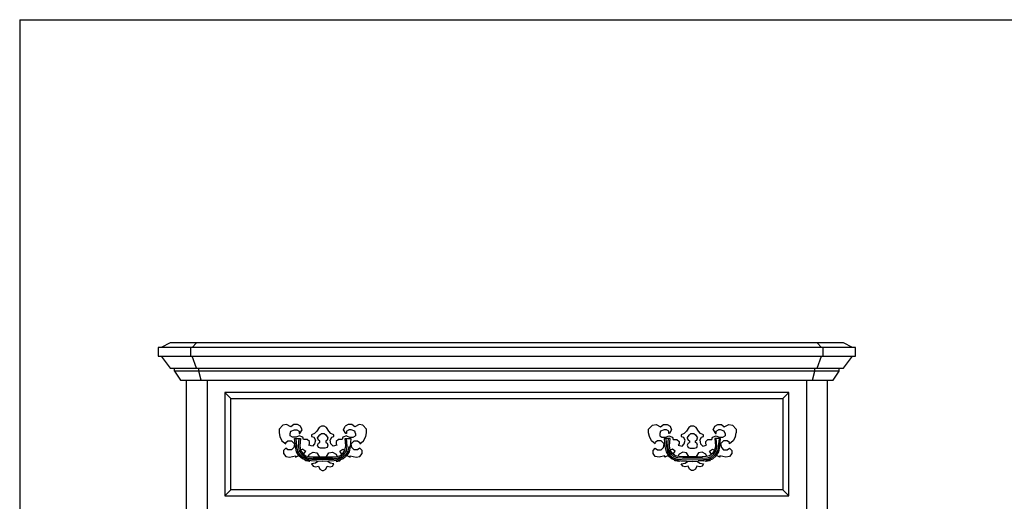
# Model space of a CAD drawing. Units: inches. Extents: x 15 to 8132, y 632 to 6567.
# Drawn here: x 1322 to 1384, y 5985 to 6015 of the extents above; entities that cross this region are included whole.
import ezdxf

# ---------------------------------------------------------------- set-up
doc = ezdxf.new("R2010")
doc.units = ezdxf.units.IN
doc.header["$MEASUREMENT"] = 0

msp = doc.modelspace()

# ---------------------------------------------------------------- linework, layer by layer
for q in [(1742.1488, 6015.22974), (1321.84202, 5774.21038)]:
    msp.add_line((1321.84202, 6015.22974), q)
at = {"color": 0, "linetype": 'ByBlock'}
for p, q in [((1331.34869, 5994.80208), (1330.78353, 5994.51949)), ((1373.87241, 5994.80208), (1331.34869, 5994.80208)), ((1332.73545, 5994.51949), (1333.01803, 5994.80208)), ((1372.48565, 5994.51949), (1372.20306, 5994.80208)), ((1374.43757, 5994.51949), (1373.87241, 5994.80208)), ((1330.59514, 5994.51949), (1330.59514, 5993.95825)), ((1374.62596, 5994.51949), (1330.59514, 5994.51949)), ((1330.59514, 5993.95825), (1374.62596, 5993.95825)), ((1330.78353, 5993.95825), (1331.34869, 5993.20861)), ((1332.64126, 5993.95825), (1332.64126, 5994.51949)), ((1333.01803, 5993.20861), (1332.73545, 5993.95825)), ((1372.20306, 5993.20861), (1372.48565, 5993.95825)), ((1372.57984, 5993.95825), (1372.57984, 5994.51949)), ((1373.87241, 5993.20861), (1374.43757, 5993.95825)), ((1374.62596, 5993.95825), (1374.62596, 5994.51949)), ((1331.34869, 5993.20861), (1373.87241, 5993.20861)), ((1331.62605, 5993.02023), (1331.62605, 5993.20861)), ((1373.59505, 5993.02023), (1331.62605, 5993.02023)), ((1331.62605, 5993.02023), (1332.00282, 5992.45898)), ((1333.15933, 5993.02023), (1333.15933, 5993.20861)), ((1333.29539, 5992.45898), (1333.15933, 5993.02023)), ((1371.92048, 5992.45898), (1372.06177, 5993.02023)), ((1372.06177, 5993.02023), (1372.06177, 5993.20861)), ((1373.21827, 5992.45898), (1373.59505, 5993.02023)), ((1373.59505, 5993.02023), (1373.59505, 5993.20861)), ((1332.00282, 5992.45898), (1373.21827, 5992.45898)), ((1332.3796, 5964.52238), (1332.3796, 5992.45898)), ((1333.67217, 5992.45898), (1333.67217, 5964.52238)), ((1371.54893, 5964.52238), (1371.54893, 5992.45898)), ((1372.8415, 5992.45898), (1372.8415, 5964.52238)), ((1370.42383, 5991.66225), (1334.79727, 5991.66225)), ((1334.79727, 5991.66225), (1335.17405, 5991.28547)), ((1334.79727, 5991.66225), (1334.79727, 5985.14711)), ((1370.04705, 5991.28547), (1370.42383, 5991.66225)), ((1370.42383, 5985.14711), (1370.42383, 5991.66225)), ((1335.17405, 5991.28547), (1370.04705, 5991.28547)), ((1335.17405, 5985.51997), (1335.17405, 5991.28547)), ((1370.04705, 5991.28547), (1370.04705, 5985.51997)), ((1338.45517, 5989.59781), (1338.21968, 5989.36233)), ((1338.69065, 5989.64491), (1338.45517, 5989.59781)), ((1338.96801, 5989.50362), (1338.69065, 5989.64491)), ((1339.15639, 5989.64491), (1338.96801, 5989.50362)), ((1339.39188, 5989.64491), (1339.15639, 5989.64491)), ((1339.58027, 5989.55072), (1339.39188, 5989.64491)), ((1342.57881, 5989.64491), (1342.39042, 5989.55072)), ((1342.81429, 5989.64491), (1342.57881, 5989.64491)), ((1343.00268, 5989.50362), (1342.81429, 5989.64491)), ((1343.28003, 5989.64491), (1343.00268, 5989.50362)), ((1343.51552, 5989.59781), (1343.28003, 5989.64491)), ((1343.75101, 5989.36233), (1343.51552, 5989.59781)), ((1361.56429, 5989.36233), (1361.79977, 5989.59781)), ((1361.79977, 5989.59781), (1362.03003, 5989.64491)), ((1362.03003, 5989.64491), (1362.31261, 5989.50362)), ((1362.31261, 5989.50362), (1362.501, 5989.64491)), ((1362.501, 5989.64491), (1362.73649, 5989.64491)), ((1362.73649, 5989.64491), (1362.92488, 5989.55072)), ((1365.73502, 5989.55072), (1365.92341, 5989.64491)), ((1365.92341, 5989.64491), (1366.1589, 5989.64491)), ((1366.1589, 5989.64491), (1366.34206, 5989.50362)), ((1366.34206, 5989.50362), (1366.62464, 5989.64491)), ((1366.62464, 5989.64491), (1366.86013, 5989.59781)), ((1367.09561, 5989.36233), (1366.86013, 5989.59781)), ((1338.21968, 5989.36233), (1338.21968, 5989.13077)), ((1338.21968, 5989.13077), (1338.26678, 5988.89528)), ((1338.92091, 5989.08367), (1338.96801, 5989.22496)), ((1338.92091, 5988.94238), (1338.92091, 5989.08367)), ((1338.96801, 5989.22496), (1339.20349, 5989.31523)), ((1339.20349, 5989.31523), (1339.34478, 5989.31523)), ((1339.34478, 5989.31523), (1339.48608, 5989.22496)), ((1339.48608, 5989.22496), (1339.48608, 5989.08367)), ((1339.48608, 5989.08367), (1339.53317, 5989.08367)), ((1339.53317, 5989.08367), (1339.67447, 5989.31523)), ((1339.67447, 5989.31523), (1339.58027, 5989.55072)), ((1340.46989, 5989.08367), (1340.2815, 5988.98947)), ((1340.2815, 5988.98947), (1340.2815, 5988.89528)), ((1340.61118, 5989.22496), (1340.46989, 5989.08367)), ((1340.75247, 5989.45652), (1340.61118, 5989.22496)), ((1340.65828, 5988.80108), (1340.79957, 5988.98947)), ((1340.89377, 5989.55072), (1340.75247, 5989.45652)), ((1340.79957, 5988.98947), (1340.89377, 5989.08367)), ((1341.07692, 5989.55072), (1340.89377, 5989.55072)), ((1340.89377, 5989.08367), (1341.07692, 5989.08367)), ((1341.21821, 5989.45652), (1341.07692, 5989.55072)), ((1341.07692, 5989.08367), (1341.17112, 5988.98947)), ((1341.17112, 5988.98947), (1341.31241, 5988.80108)), ((1341.35951, 5989.22496), (1341.21821, 5989.45652)), ((1341.5008, 5989.08367), (1341.35951, 5989.22496)), ((1341.68919, 5988.98947), (1341.5008, 5989.08367)), ((1341.68919, 5988.89528), (1341.68919, 5988.98947)), ((1342.29622, 5989.31523), (1342.39042, 5989.55072)), ((1342.43751, 5989.08367), (1342.29622, 5989.31523)), ((1342.48461, 5989.08367), (1342.43751, 5989.08367)), ((1342.48461, 5989.22496), (1342.6259, 5989.31523)), ((1342.48461, 5989.22496), (1342.48461, 5989.08367)), ((1342.76719, 5989.31523), (1342.6259, 5989.31523)), ((1343.00268, 5989.22496), (1342.76719, 5989.31523)), ((1343.04978, 5989.08367), (1343.00268, 5989.22496)), ((1343.04978, 5989.08367), (1343.04978, 5988.94238)), ((1343.70391, 5988.89528), (1343.75101, 5989.13077)), ((1343.75101, 5989.13077), (1343.75101, 5989.36233)), ((1361.56429, 5989.13077), (1361.56429, 5989.36233)), ((1361.61138, 5988.89528), (1361.56429, 5989.13077)), ((1362.31261, 5989.22496), (1362.26551, 5989.08367)), ((1362.26551, 5989.08367), (1362.26551, 5988.94238)), ((1362.5481, 5989.31523), (1362.31261, 5989.22496)), ((1362.68939, 5989.31523), (1362.5481, 5989.31523)), ((1362.83068, 5989.22496), (1362.68939, 5989.31523)), ((1362.83068, 5989.08367), (1362.83068, 5989.22496)), ((1362.87778, 5989.08367), (1362.83068, 5989.08367)), ((1363.01384, 5989.31523), (1362.87778, 5989.08367)), ((1362.92488, 5989.55072), (1363.01384, 5989.31523)), ((1363.8145, 5989.08367), (1363.62611, 5988.98947)), ((1363.62611, 5988.98947), (1363.62611, 5988.89528)), ((1363.95579, 5989.22496), (1363.8145, 5989.08367)), ((1364.09185, 5989.45652), (1363.95579, 5989.22496)), ((1364.00289, 5988.80108), (1364.13894, 5988.98947)), ((1364.23314, 5989.55072), (1364.09185, 5989.45652)), ((1364.13894, 5988.98947), (1364.23314, 5989.08367)), ((1364.42153, 5989.55072), (1364.23314, 5989.55072)), ((1364.23314, 5989.08367), (1364.42153, 5989.08367)), ((1364.56282, 5989.45652), (1364.42153, 5989.55072)), ((1364.42153, 5989.08367), (1364.51572, 5988.98947)), ((1364.51572, 5988.98947), (1364.65702, 5988.80108)), ((1364.70411, 5989.22496), (1364.56282, 5989.45652)), ((1364.84541, 5989.08367), (1364.70411, 5989.22496)), ((1365.03379, 5988.98947), (1364.84541, 5989.08367)), ((1365.03379, 5988.89528), (1365.03379, 5988.98947)), ((1365.64083, 5989.31523), (1365.73502, 5989.55072)), ((1365.64083, 5989.31523), (1365.78212, 5989.08367)), ((1365.78212, 5989.08367), (1365.82922, 5989.08367)), ((1365.82922, 5989.22496), (1365.97051, 5989.31523)), ((1365.82922, 5989.08367), (1365.82922, 5989.22496)), ((1366.1118, 5989.31523), (1365.97051, 5989.31523)), ((1366.34206, 5989.22496), (1366.1118, 5989.31523)), ((1366.38915, 5989.08367), (1366.34206, 5989.22496)), ((1366.38915, 5989.08367), (1366.38915, 5988.94238)), ((1367.04852, 5988.89528), (1367.09561, 5989.13077)), ((1367.09561, 5989.36233), (1367.09561, 5989.13077)), ((1338.26678, 5988.89528), (1338.40807, 5988.61269)), ((1338.40807, 5988.61269), (1338.64356, 5988.42823)), ((1338.64356, 5988.5185), (1338.77962, 5988.61269)), ((1338.64356, 5988.42823), (1338.64356, 5988.5185)), ((1338.77962, 5988.61269), (1339.0151, 5988.61269)), ((1339.0622, 5988.84818), (1338.92091, 5988.94238)), ((1339.0151, 5988.61269), (1339.20349, 5988.42823)), ((1339.29769, 5988.84818), (1339.0622, 5988.84818)), ((1339.20349, 5988.42823), (1339.15639, 5988.19274)), ((1339.25582, 5988.24769), (1339.20349, 5988.76576)), ((1339.20349, 5988.76576), (1339.57504, 5988.76576)), ((1339.48608, 5988.94238), (1339.29769, 5988.84818)), ((1339.34478, 5988.26731), (1339.29769, 5988.76576)), ((1339.48084, 5988.76576), (1339.43898, 5988.28301)), ((1339.72156, 5988.84818), (1339.48608, 5988.94238)), ((1339.57504, 5988.76576), (1339.52794, 5988.30264)), ((1339.76866, 5988.70689), (1339.72156, 5988.84818)), ((1339.99891, 5988.70689), (1339.76866, 5988.70689)), ((1340.14021, 5988.5656), (1339.99891, 5988.70689)), ((1340.09311, 5988.33403), (1340.14021, 5988.42823)), ((1340.14021, 5988.42823), (1340.14021, 5988.5656)), ((1340.2815, 5988.89528), (1340.42279, 5988.84818)), ((1340.46989, 5988.42823), (1340.3286, 5988.28694)), ((1340.42279, 5988.84818), (1340.51699, 5988.65979)), ((1340.51699, 5988.65979), (1340.46989, 5988.42823)), ((1340.70538, 5988.65979), (1340.65828, 5988.80108)), ((1340.65828, 5988.33403), (1340.70538, 5988.47533)), ((1340.79957, 5988.61269), (1340.70538, 5988.65979)), ((1340.70538, 5988.47533), (1340.79957, 5988.5185)), ((1340.79957, 5988.5185), (1340.79957, 5988.61269)), ((1341.26531, 5988.65979), (1341.17112, 5988.61269)), ((1341.17112, 5988.61269), (1341.17112, 5988.5185)), ((1341.17112, 5988.5185), (1341.26531, 5988.47533)), ((1341.31241, 5988.80108), (1341.26531, 5988.65979)), ((1341.26531, 5988.47533), (1341.31241, 5988.33403)), ((1341.4537, 5988.65979), (1341.5479, 5988.84818)), ((1341.5008, 5988.42823), (1341.4537, 5988.65979)), ((1341.64209, 5988.28694), (1341.5008, 5988.42823)), ((1341.5479, 5988.84818), (1341.68919, 5988.89528)), ((1341.97177, 5988.70689), (1341.83048, 5988.5656)), ((1341.83048, 5988.5656), (1341.83048, 5988.42823)), ((1341.83048, 5988.42823), (1341.87758, 5988.33403)), ((1342.20203, 5988.70689), (1341.97177, 5988.70689)), ((1342.24912, 5988.84818), (1342.20203, 5988.70689)), ((1342.48461, 5988.94238), (1342.24912, 5988.84818)), ((1342.44275, 5988.30264), (1342.39565, 5988.76576)), ((1342.39565, 5988.76576), (1342.76196, 5988.76576)), ((1342.48461, 5988.94238), (1342.673, 5988.84818)), ((1342.53171, 5988.28301), (1342.48461, 5988.76576)), ((1342.673, 5988.84818), (1342.90849, 5988.84818)), ((1342.76196, 5988.76576), (1342.71486, 5988.24769)), ((1342.76719, 5988.42823), (1342.95558, 5988.61269)), ((1342.81429, 5988.19274), (1342.76719, 5988.42823)), ((1342.90849, 5988.84818), (1343.04978, 5988.94238)), ((1342.95558, 5988.61269), (1343.18584, 5988.61269)), ((1343.18584, 5988.61269), (1343.32713, 5988.5185)), ((1343.32713, 5988.42823), (1343.56262, 5988.61269)), ((1343.32713, 5988.5185), (1343.32713, 5988.42823)), ((1343.56262, 5988.61269), (1343.70391, 5988.89528)), ((1361.75268, 5988.61269), (1361.61138, 5988.89528)), ((1361.98293, 5988.42823), (1361.75268, 5988.61269)), ((1362.12422, 5988.61269), (1361.98293, 5988.5185)), ((1361.98293, 5988.42823), (1361.98293, 5988.5185)), ((1362.35971, 5988.61269), (1362.12422, 5988.61269)), ((1362.26551, 5988.94238), (1362.40681, 5988.84818)), ((1362.5481, 5988.42823), (1362.35971, 5988.61269)), ((1362.40681, 5988.84818), (1362.64229, 5988.84818)), ((1362.501, 5988.19274), (1362.5481, 5988.42823)), ((1362.91965, 5988.76576), (1362.5481, 5988.76576)), ((1362.5481, 5988.76576), (1362.5952, 5988.24769)), ((1362.64229, 5988.84818), (1362.83068, 5988.94238)), ((1362.64229, 5988.76576), (1362.68939, 5988.26731)), ((1362.78359, 5988.28301), (1362.82545, 5988.76576)), ((1362.83068, 5988.94238), (1363.06094, 5988.84818)), ((1362.87255, 5988.30264), (1362.91965, 5988.76576)), ((1363.06094, 5988.84818), (1363.10803, 5988.70689)), ((1363.10803, 5988.70689), (1363.34352, 5988.70689)), ((1363.34352, 5988.70689), (1363.48481, 5988.5656)), ((1363.48481, 5988.42823), (1363.43772, 5988.33403)), ((1363.48481, 5988.5656), (1363.48481, 5988.42823)), ((1363.62611, 5988.89528), (1363.7674, 5988.84818)), ((1363.6732, 5988.28694), (1363.8145, 5988.42823)), ((1363.86159, 5988.65979), (1363.7674, 5988.84818)), ((1363.8145, 5988.42823), (1363.86159, 5988.65979)), ((1364.00289, 5988.80108), (1364.04998, 5988.65979)), ((1364.04998, 5988.47533), (1364.00289, 5988.33403)), ((1364.04998, 5988.65979), (1364.13894, 5988.61269)), ((1364.04998, 5988.47533), (1364.13894, 5988.5185)), ((1364.13894, 5988.61269), (1364.13894, 5988.5185)), ((1364.51572, 5988.61269), (1364.60992, 5988.65979)), ((1364.51572, 5988.5185), (1364.51572, 5988.61269)), ((1364.60992, 5988.47533), (1364.51572, 5988.5185)), ((1364.60992, 5988.65979), (1364.65702, 5988.80108)), ((1364.65702, 5988.33403), (1364.60992, 5988.47533)), ((1364.79831, 5988.65979), (1364.8925, 5988.84818)), ((1364.79831, 5988.65979), (1364.84541, 5988.42823)), ((1364.84541, 5988.42823), (1364.9867, 5988.28694)), ((1364.8925, 5988.84818), (1365.03379, 5988.89528)), ((1365.31115, 5988.70689), (1365.17509, 5988.5656)), ((1365.17509, 5988.42823), (1365.17509, 5988.5656)), ((1365.21695, 5988.33403), (1365.17509, 5988.42823)), ((1365.31115, 5988.70689), (1365.54663, 5988.70689)), ((1365.54663, 5988.70689), (1365.59373, 5988.84818)), ((1365.59373, 5988.84818), (1365.82922, 5988.94238)), ((1366.10657, 5988.76576), (1365.73502, 5988.76576)), ((1365.73502, 5988.76576), (1365.78212, 5988.30264)), ((1365.82922, 5988.94238), (1366.01761, 5988.84818)), ((1365.87631, 5988.28301), (1365.82922, 5988.76576)), ((1366.01237, 5988.76576), (1365.96528, 5988.26731)), ((1366.01761, 5988.84818), (1366.25309, 5988.84818)), ((1366.05947, 5988.24769), (1366.10657, 5988.76576)), ((1366.1118, 5988.42823), (1366.29496, 5988.61269)), ((1366.1118, 5988.42823), (1366.1589, 5988.19274)), ((1366.25309, 5988.84818), (1366.38915, 5988.94238)), ((1366.53045, 5988.61269), (1366.29496, 5988.61269)), ((1366.67174, 5988.5185), (1366.53045, 5988.61269)), ((1366.90722, 5988.61269), (1366.67174, 5988.42823)), ((1366.67174, 5988.42823), (1366.67174, 5988.5185)), ((1367.04852, 5988.89528), (1366.90722, 5988.61269)), ((1338.64356, 5988.14565), (1338.50226, 5988.00435)), ((1338.50226, 5988.00435), (1338.50226, 5987.81596)), ((1338.50226, 5987.81596), (1338.64356, 5987.6315)), ((1338.77962, 5988.05145), (1338.64356, 5988.14565)), ((1339.0151, 5988.05145), (1338.77962, 5988.05145)), ((1339.15639, 5988.19274), (1339.0151, 5988.05145)), ((1339.32385, 5987.92193), (1339.25582, 5988.24769)), ((1339.48084, 5987.66682), (1339.32385, 5987.92193)), ((1339.40758, 5987.95726), (1339.34478, 5988.26731)), ((1339.55934, 5987.71784), (1339.40758, 5987.95726)), ((1339.43898, 5988.28301), (1339.49654, 5987.99258)), ((1339.49654, 5987.99258), (1339.63783, 5987.77279)), ((1339.52794, 5988.30264), (1339.58027, 5988.0279)), ((1339.72156, 5988.09855), (1339.58027, 5988.0279)), ((1339.58027, 5988.0279), (1339.71633, 5987.82381)), ((1339.63783, 5987.77279), (1339.83146, 5987.61187)), ((1339.71633, 5987.82381), (1339.89949, 5987.6786)), ((1339.72156, 5988.09855), (1339.90472, 5987.95726)), ((1339.77389, 5987.77672), (1339.90472, 5987.95726)), ((1340.06694, 5987.62757), (1340.14021, 5987.76887)), ((1340.3286, 5988.28694), (1340.09311, 5988.33403)), ((1340.14021, 5987.76887), (1340.37569, 5987.91016)), ((1340.37569, 5987.91016), (1340.61118, 5987.86306)), ((1340.61118, 5987.86306), (1340.75247, 5987.6315)), ((1340.70538, 5988.19274), (1340.65828, 5988.33403)), ((1340.84667, 5988.14565), (1340.70538, 5988.19274)), ((1341.12402, 5988.14565), (1340.84667, 5988.14565)), ((1341.26531, 5988.19274), (1341.12402, 5988.14565)), ((1341.21821, 5987.6315), (1341.35951, 5987.86306)), ((1341.31241, 5988.33403), (1341.26531, 5988.19274)), ((1341.35951, 5987.86306), (1341.59499, 5987.91016)), ((1341.59499, 5987.91016), (1341.83048, 5987.76887)), ((1341.87758, 5988.33403), (1341.64209, 5988.28694)), ((1341.83048, 5987.76887), (1341.89851, 5987.62757)), ((1342.06073, 5987.95726), (1342.24912, 5988.09855)), ((1342.19156, 5987.77672), (1342.06073, 5987.95726)), ((1342.0712, 5987.6786), (1342.25436, 5987.82381)), ((1342.13923, 5987.61187), (1342.33285, 5987.77279)), ((1342.24912, 5988.09855), (1342.38518, 5988.0279)), ((1342.25436, 5987.82381), (1342.38518, 5988.0279)), ((1342.33285, 5987.77279), (1342.47414, 5987.99258)), ((1342.38518, 5988.0279), (1342.44275, 5988.30264)), ((1342.56311, 5987.95726), (1342.41135, 5987.71784)), ((1342.47414, 5987.99258), (1342.53171, 5988.28301)), ((1342.64683, 5987.92193), (1342.48461, 5987.66682)), ((1342.6259, 5988.26731), (1342.56311, 5987.95726)), ((1342.71486, 5988.24769), (1342.64683, 5987.92193)), ((1342.95558, 5988.05145), (1342.81429, 5988.19274)), ((1343.18584, 5988.05145), (1342.95558, 5988.05145)), ((1343.32713, 5988.14565), (1343.18584, 5988.05145)), ((1343.46842, 5988.00435), (1343.32713, 5988.14565)), ((1343.32713, 5987.6315), (1343.46842, 5987.81596)), ((1343.46842, 5987.81596), (1343.46842, 5988.00435)), ((1361.84687, 5988.00435), (1361.98293, 5988.14565)), ((1361.84687, 5987.81596), (1361.84687, 5988.00435)), ((1361.98293, 5987.6315), (1361.84687, 5987.81596)), ((1361.98293, 5988.14565), (1362.12422, 5988.05145)), ((1362.12422, 5988.05145), (1362.35971, 5988.05145)), ((1362.35971, 5988.05145), (1362.501, 5988.19274)), ((1362.5952, 5988.24769), (1362.66846, 5987.92193)), ((1362.66846, 5987.92193), (1362.82545, 5987.66682)), ((1362.68939, 5988.26731), (1362.75219, 5987.95726)), ((1362.75219, 5987.95726), (1362.90395, 5987.71784)), ((1362.84115, 5987.99258), (1362.78359, 5988.28301)), ((1362.98244, 5987.77279), (1362.84115, 5987.99258)), ((1362.92488, 5988.0279), (1362.87255, 5988.30264)), ((1363.06094, 5988.09855), (1362.91965, 5988.0279)), ((1363.06094, 5987.82381), (1362.92488, 5988.0279)), ((1363.17606, 5987.61187), (1362.98244, 5987.77279)), ((1363.24933, 5987.95726), (1363.06094, 5988.09855)), ((1363.23886, 5987.6786), (1363.06094, 5987.82381)), ((1363.11327, 5987.77672), (1363.24933, 5987.95726)), ((1363.48481, 5987.76887), (1363.41155, 5987.62757)), ((1363.43772, 5988.33403), (1363.6732, 5988.28694)), ((1363.7203, 5987.91016), (1363.48481, 5987.76887)), ((1363.95579, 5987.86306), (1363.7203, 5987.91016)), ((1364.09185, 5987.6315), (1363.95579, 5987.86306)), ((1364.00289, 5988.33403), (1364.04998, 5988.19274)), ((1364.04998, 5988.19274), (1364.18604, 5988.14565)), ((1364.18604, 5988.14565), (1364.46863, 5988.14565)), ((1364.46863, 5988.14565), (1364.60992, 5988.19274)), ((1364.70411, 5987.86306), (1364.56282, 5987.6315)), ((1364.60992, 5988.19274), (1364.65702, 5988.33403)), ((1364.9396, 5987.91016), (1364.70411, 5987.86306)), ((1365.17509, 5987.76887), (1364.9396, 5987.91016)), ((1364.9867, 5988.28694), (1365.21695, 5988.33403)), ((1365.23788, 5987.62757), (1365.17509, 5987.76887)), ((1365.40534, 5987.95726), (1365.59373, 5988.09855)), ((1365.53617, 5987.77672), (1365.40534, 5987.95726)), ((1365.59896, 5987.82381), (1365.41581, 5987.6786)), ((1365.48384, 5987.61187), (1365.67746, 5987.77279)), ((1365.59373, 5988.09855), (1365.72979, 5988.0279)), ((1365.72979, 5988.0279), (1365.59896, 5987.82381)), ((1365.67746, 5987.77279), (1365.81875, 5987.99258)), ((1365.78212, 5988.30264), (1365.72979, 5988.0279)), ((1365.90248, 5987.95726), (1365.75072, 5987.71784)), ((1365.81875, 5987.99258), (1365.87631, 5988.28301)), ((1365.82922, 5987.66682), (1365.99144, 5987.92193)), ((1365.96528, 5988.26731), (1365.90248, 5987.95726)), ((1365.99144, 5987.92193), (1366.05947, 5988.24769)), ((1366.1589, 5988.19274), (1366.29496, 5988.05145)), ((1366.29496, 5988.05145), (1366.53045, 5988.05145)), ((1366.53045, 5988.05145), (1366.67174, 5988.14565)), ((1366.67174, 5988.14565), (1366.81303, 5988.00435)), ((1366.81303, 5987.81596), (1366.67174, 5987.6315)), ((1366.81303, 5988.00435), (1366.81303, 5987.81596)), ((1338.64356, 5987.6315), (1338.87381, 5987.5844)), ((1338.87381, 5987.5844), (1339.25059, 5987.67467)), ((1339.25059, 5987.5844), (1339.46514, 5987.68645)), ((1339.25059, 5987.67467), (1339.25059, 5987.5844)), ((1339.70063, 5987.47843), (1339.48084, 5987.66682)), ((1339.76343, 5987.54515), (1339.55934, 5987.71784)), ((1339.96228, 5987.38424), (1339.70063, 5987.47843)), ((1340.01461, 5987.46273), (1339.76343, 5987.54515)), ((1339.83146, 5987.61187), (1340.06694, 5987.54123)), ((1339.90472, 5987.34891), (1339.86286, 5987.41956)), ((1339.89949, 5987.6786), (1340.11927, 5987.6158)), ((1340.14021, 5987.30182), (1339.90472, 5987.34891)), ((1340.26057, 5987.34499), (1339.96228, 5987.38424)), ((1340.2972, 5987.43133), (1340.01461, 5987.46273)), ((1340.06694, 5987.54123), (1340.33383, 5987.51768)), ((1340.11927, 5987.6158), (1340.37046, 5987.60403)), ((1340.11927, 5987.36069), (1340.14021, 5987.30182)), ((1340.61641, 5987.32144), (1340.26057, 5987.34499)), ((1340.51699, 5987.20762), (1340.2815, 5987.16052)), ((1340.2815, 5987.16052), (1340.37569, 5987.01923)), ((1340.98273, 5987.42349), (1340.2972, 5987.43133)), ((1340.33383, 5987.51768), (1341.63686, 5987.51768)), ((1340.37046, 5987.60403), (1340.67398, 5987.61187)), ((1340.66351, 5987.31752), (1340.51699, 5987.20762)), ((1340.98273, 5987.31752), (1340.61641, 5987.32144)), ((1340.67398, 5987.61187), (1341.29671, 5987.61187)), ((1340.75247, 5987.6315), (1340.74724, 5987.61187)), ((1341.67349, 5987.43133), (1340.98273, 5987.42349)), ((1341.35427, 5987.32144), (1340.98273, 5987.31752)), ((1341.21821, 5987.61187), (1341.21821, 5987.6315)), ((1341.29671, 5987.61187), (1341.60023, 5987.60403)), ((1341.4537, 5987.20762), (1341.30194, 5987.31752)), ((1341.71012, 5987.34499), (1341.35427, 5987.32144)), ((1341.68919, 5987.16052), (1341.4537, 5987.20762)), ((1341.59499, 5987.01923), (1341.68919, 5987.16052)), ((1341.60023, 5987.60403), (1341.85141, 5987.6158)), ((1341.63686, 5987.51768), (1341.90374, 5987.54123)), ((1341.95607, 5987.46273), (1341.67349, 5987.43133)), ((1342.0084, 5987.38424), (1341.71012, 5987.34499)), ((1341.84618, 5987.36069), (1341.83048, 5987.30182)), ((1341.83048, 5987.30182), (1342.06073, 5987.34891)), ((1341.85141, 5987.6158), (1342.0712, 5987.6786)), ((1341.90374, 5987.54123), (1342.13923, 5987.61187)), ((1342.20726, 5987.54515), (1341.95607, 5987.46273)), ((1342.27006, 5987.47843), (1342.0084, 5987.38424)), ((1342.06073, 5987.34891), (1342.09737, 5987.41564)), ((1342.41135, 5987.71784), (1342.20726, 5987.54515)), ((1342.48461, 5987.66682), (1342.27006, 5987.47843)), ((1342.49508, 5987.69037), (1342.7201, 5987.5844)), ((1342.7201, 5987.5844), (1342.7201, 5987.67467)), ((1342.7201, 5987.67467), (1343.09688, 5987.5844)), ((1343.09688, 5987.5844), (1343.32713, 5987.6315)), ((1362.21842, 5987.5844), (1361.98293, 5987.6315)), ((1362.5952, 5987.67467), (1362.21842, 5987.5844)), ((1362.80975, 5987.68645), (1362.5952, 5987.5844)), ((1362.5952, 5987.5844), (1362.5952, 5987.67467)), ((1362.82545, 5987.66682), (1363.04001, 5987.47843)), ((1362.90395, 5987.71784), (1363.10803, 5987.54515)), ((1363.04001, 5987.47843), (1363.30689, 5987.38424)), ((1363.10803, 5987.54515), (1363.35922, 5987.46273)), ((1363.41155, 5987.54123), (1363.17606, 5987.61187)), ((1363.24933, 5987.34891), (1363.20223, 5987.41564)), ((1363.46388, 5987.6158), (1363.23886, 5987.6786)), ((1363.48481, 5987.30182), (1363.24933, 5987.34891)), ((1363.30689, 5987.38424), (1363.60517, 5987.34499)), ((1363.35922, 5987.46273), (1363.64181, 5987.43133)), ((1363.67844, 5987.51768), (1363.41155, 5987.54123)), ((1363.71507, 5987.60403), (1363.46388, 5987.6158)), ((1363.46388, 5987.36069), (1363.48481, 5987.30182)), ((1363.60517, 5987.34499), (1363.96102, 5987.32144)), ((1363.62611, 5987.16052), (1363.86159, 5987.20762)), ((1363.7203, 5987.01923), (1363.62611, 5987.16052)), ((1363.64181, 5987.43133), (1364.32733, 5987.42349)), ((1364.98146, 5987.51768), (1363.67844, 5987.51768)), ((1364.01335, 5987.61187), (1363.71507, 5987.60403)), ((1363.86159, 5987.20762), (1364.00812, 5987.31752)), ((1363.96102, 5987.32144), (1364.32733, 5987.31752)), ((1364.64132, 5987.61187), (1364.01335, 5987.61187)), ((1364.08661, 5987.61187), (1364.09185, 5987.6315)), ((1364.32733, 5987.42349), (1365.0181, 5987.43133)), ((1364.32733, 5987.31752), (1364.69888, 5987.32144)), ((1364.56282, 5987.6315), (1364.56282, 5987.61187)), ((1364.64132, 5987.61187), (1364.94483, 5987.60403)), ((1364.64655, 5987.31752), (1364.79831, 5987.20762)), ((1365.05473, 5987.34499), (1364.69888, 5987.32144)), ((1364.79831, 5987.20762), (1365.03379, 5987.16052)), ((1365.03379, 5987.16052), (1364.9396, 5987.01923)), ((1365.19602, 5987.6158), (1364.94483, 5987.60403)), ((1364.98146, 5987.51768), (1365.24835, 5987.54123)), ((1365.0181, 5987.43133), (1365.30068, 5987.46273)), ((1365.05473, 5987.34499), (1365.35301, 5987.38424)), ((1365.17509, 5987.30182), (1365.19079, 5987.36069)), ((1365.40534, 5987.34891), (1365.17509, 5987.30182)), ((1365.41581, 5987.6786), (1365.19602, 5987.6158)), ((1365.24835, 5987.54123), (1365.48384, 5987.61187)), ((1365.30068, 5987.46273), (1365.54663, 5987.54515)), ((1365.35301, 5987.38424), (1365.61466, 5987.47843)), ((1365.44197, 5987.41564), (1365.40534, 5987.34891)), ((1365.75072, 5987.71784), (1365.54663, 5987.54515)), ((1365.61466, 5987.47843), (1365.82922, 5987.66682)), ((1366.0647, 5987.5844), (1365.83968, 5987.69037)), ((1366.43625, 5987.5844), (1366.0647, 5987.67467)), ((1366.0647, 5987.67467), (1366.0647, 5987.5844)), ((1366.67174, 5987.6315), (1366.43625, 5987.5844)), ((1340.37569, 5987.01923), (1340.51699, 5986.97214)), ((1340.51699, 5986.97214), (1340.70538, 5987.01923)), ((1340.70538, 5987.01923), (1340.79957, 5986.83477)), ((1340.79957, 5986.83477), (1340.93563, 5986.74057)), ((1340.93563, 5986.74057), (1341.02982, 5986.74057)), ((1341.02982, 5986.74057), (1341.17112, 5986.83477)), ((1341.17112, 5986.83477), (1341.26531, 5987.01923)), ((1341.26531, 5987.01923), (1341.4537, 5986.97214)), ((1341.4537, 5986.97214), (1341.59499, 5987.01923)), ((1363.86159, 5986.97214), (1363.7203, 5987.01923)), ((1364.04998, 5987.01923), (1363.86159, 5986.97214)), ((1364.13894, 5986.83477), (1364.04998, 5987.01923)), ((1364.28024, 5986.74057), (1364.13894, 5986.83477)), ((1364.37443, 5986.74057), (1364.28024, 5986.74057)), ((1364.51572, 5986.83477), (1364.37443, 5986.74057)), ((1364.60992, 5987.01923), (1364.51572, 5986.83477)), ((1364.79831, 5986.97214), (1364.60992, 5987.01923)), ((1364.9396, 5987.01923), (1364.79831, 5986.97214)), ((1335.17405, 5985.51997), (1334.79727, 5985.14711)), ((1370.04705, 5985.51997), (1335.17405, 5985.51997)), ((1370.04705, 5985.51997), (1370.42383, 5985.14711)), ((1334.79727, 5985.14711), (1370.42383, 5985.14711))]:
    msp.add_line(p, q, dxfattribs=at)

doc.saveas('drawing.dxf')
